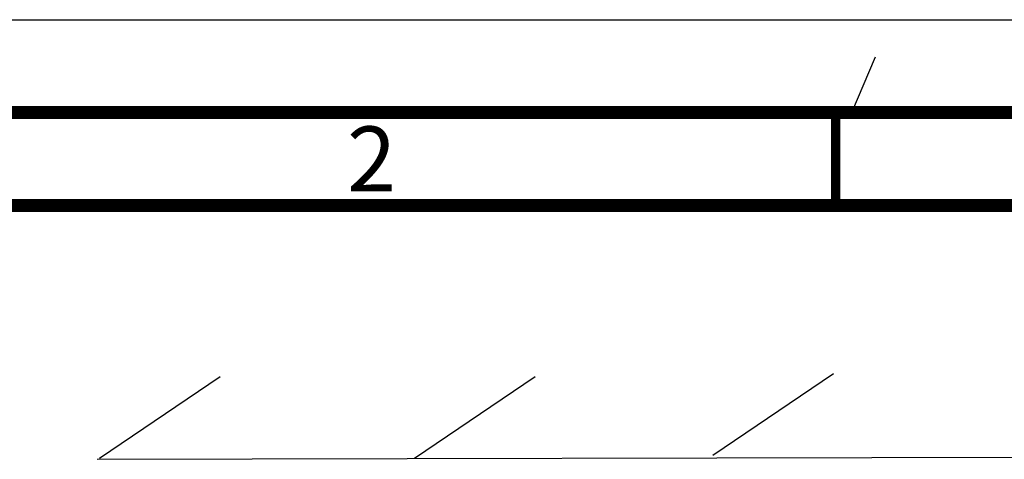
# Model space of a CAD drawing. Units: millimetres. Extents: x 0 to 594, y 0 to 420.
# Drawn here: x 53 to 106, y 396 to 420 of the extents above; entities that cross this region are included whole.
import ezdxf

# ---------------------------------------------------------------- set-up
doc = ezdxf.new("R2010")
doc.units = ezdxf.units.MM
doc.header["$LTSCALE"] = 32.67
doc.linetypes.add('DASHED', pattern=[0.2, 0.1, -0.1])
doc.layers.get('0').update_dxf_attribs({"linetype": 'CONTINUOUS'})
doc.styles.get("Standard").update_dxf_attribs({"font": 'txt', "width": 0.725})

msp = doc.modelspace()

# ---------------------------------------------------------------- linework, layer by layer
at = {"color": 7, "linetype": 'CONTINUOUS'}
for p, q in [((0, 420), (594, 420)), ((57.338, 396.381), (63.84, 400.791)), ((74.304, 396.381), (80.807, 400.791)), ((90.39, 396.538), (96.892, 400.948)), ((57.223, 396.323), (114.896, 396.446))]:
    msp.add_line(p, q, dxfattribs=at)
at = {"color": 7, "linetype": 'DASHED'}
msp.add_line((97.872, 415), (100, 420), dxfattribs=at)
at = {"color": 7, "linetype": 'CONTINUOUS'}
for points, const_width in [([(589, 415), (15, 415)], 0.7), ([(97, 410), (97, 415)], 0.5), ([(20, 410), (584, 410)], 0.7)]:
    msp.add_lwpolyline(points, dxfattribs=dict(at, const_width=const_width))

# ---------------------------------------------------------------- texts
at = {"color": 2, "linetype": 'CONTINUOUS', "insert": (72, 414.25), "char_height": 3.5, "width": 2.5375, "attachment_point": 2, "line_spacing_factor": 0.9}
msp.add_mtext('2', dxfattribs=at)

doc.saveas('drawing.dxf')
